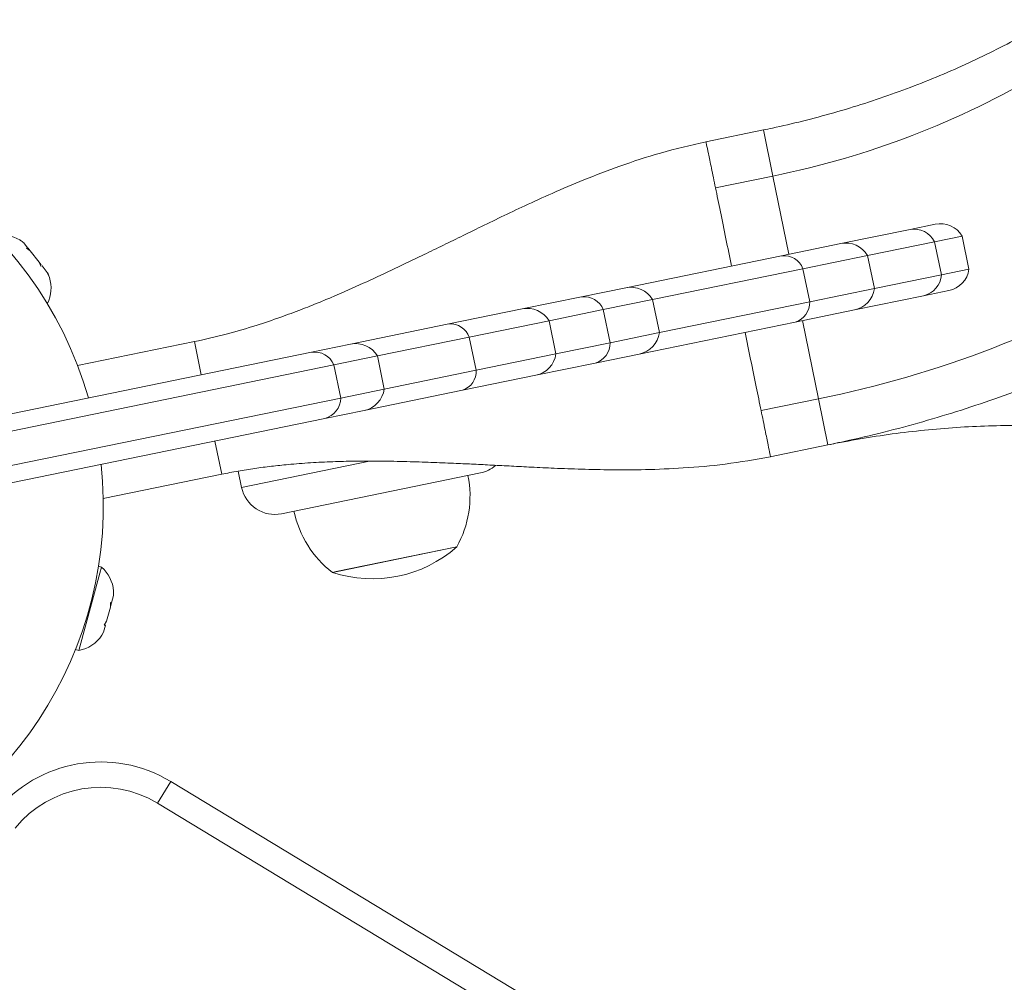
# Model space of a CAD drawing. Units: millimetres. Extents: x -16 to 565, y -61 to 660.
# Drawn here: x 128 to 135, y 202 to 209 of the extents above; entities that cross this region are included whole.
import ezdxf

# ---------------------------------------------------------------- set-up
doc = ezdxf.new("R2010")
doc.units = ezdxf.units.MM
doc.header["$LTSCALE"] = 20
doc.layers.add('CONTOUR', color=7, linetype='Continuous')

msp = doc.modelspace()

# ---------------------------------------------------------------- linework, layer by layer
at = {"layer": 'CONTOUR', "linetype": 'Continuous', "lineweight": 15}
for p, q in [((133.20412, 208.04683), (132.77847, 207.95959)), ((133.20412, 208.04683), (133.27396, 207.70605)), ((132.85029, 207.61922), (133.27396, 207.70605)), ((133.27396, 207.70605), (133.39238, 207.12829)), ((134.2885, 207.31195), (134.47528, 207.35023)), ((133.77666, 207.20705), (134.2885, 207.31195)), ((127.73807, 207.21239), (127.72992, 207.21831)), ((127.76594, 207.17716), (127.73807, 207.21239)), ((133.33911, 207.11737), (133.77666, 207.20705)), ((134.47016, 207.22157), (133.97496, 207.12007)), ((134.67358, 207.26326), (134.47016, 207.22157)), ((134.47016, 207.22157), (134.52036, 206.97662)), ((134.72379, 207.01831), (134.67358, 207.26326)), ((127.75707, 207.17443), (127.76594, 207.17716)), ((127.78507, 207.15297), (127.75707, 207.17443)), ((127.76934, 207.17285), (127.76594, 207.17716)), ((127.77483, 207.16591), (127.76934, 207.17285)), ((127.77483, 207.16591), (127.77824, 207.16161)), ((127.78499, 207.15306), (127.77703, 207.16314)), ((127.85101, 207.06959), (127.78507, 207.15297)), ((127.86335, 207.04004), (127.85101, 207.06959)), ((127.85101, 207.06959), (127.86539, 207.05141)), ((132.18689, 206.88122), (133.33911, 207.11737)), ((133.97496, 207.12007), (133.49628, 207.02197)), ((134.02516, 206.87513), (133.97496, 207.12007)), ((127.87222, 207.04277), (127.86335, 207.04004)), ((127.9103, 206.99462), (127.87222, 207.04277)), ((127.92473, 206.96243), (127.9103, 206.99462)), ((127.9103, 206.99462), (127.91239, 206.99199)), ((127.91239, 206.99199), (127.92473, 206.96243)), ((127.9167, 206.98301), (127.91248, 206.99188)), ((133.49628, 207.02197), (132.38519, 206.79425)), ((133.49628, 207.02197), (133.54648, 206.77702)), ((134.72379, 207.01831), (134.52036, 206.97662)), ((134.52036, 206.97662), (134.02516, 206.87513)), ((131.86056, 206.81434), (132.18689, 206.88122)), ((134.02516, 206.87513), (133.54648, 206.77702)), ((134.57569, 206.86034), (134.38891, 206.82206)), ((127.9127, 206.76491), (127.90353, 206.7765)), ((127.91126, 206.76378), (127.9127, 206.76491)), ((131.42213, 206.72448), (131.86056, 206.81434)), ((132.38519, 206.79425), (132.02069, 206.71954)), ((132.43539, 206.5493), (132.38519, 206.79425)), ((133.54648, 206.77702), (132.43539, 206.5493)), ((134.38891, 206.82206), (133.87706, 206.71716)), ((130.87999, 206.61337), (131.42213, 206.72448)), ((132.02069, 206.71954), (131.62043, 206.63751)), ((132.02069, 206.71954), (132.07089, 206.4746)), ((133.87706, 206.71716), (133.43952, 206.62748)), ((131.62043, 206.63751), (131.03057, 206.51661)), ((131.67063, 206.39256), (131.62043, 206.63751)), ((133.43952, 206.62748), (132.28729, 206.39133)), ((133.49278, 206.6384), (133.6112, 206.06064)), ((130.15318, 206.46441), (130.87999, 206.61337)), ((132.43539, 206.5493), (132.07089, 206.4746)), ((128.13502, 206.30601), (128.9994, 206.48317)), ((129.0496, 206.23822), (128.9994, 206.48317)), ((131.03057, 206.51661), (130.35148, 206.37743)), ((131.03057, 206.51661), (131.08077, 206.27167)), ((132.07089, 206.4746), (131.67063, 206.39256)), ((125.98503, 205.61013), (129.86352, 206.40504)), ((129.86352, 206.40504), (130.15318, 206.46441)), ((130.35148, 206.37743), (130.02978, 206.3115)), ((130.40169, 206.13249), (130.35148, 206.37743)), ((131.67063, 206.39256), (131.08077, 206.27167)), ((132.28729, 206.39133), (131.96096, 206.32445)), ((130.02978, 206.3115), (126.15129, 205.51659)), ((130.02978, 206.3115), (130.07998, 206.06655)), ((131.08077, 206.27167), (130.40169, 206.13249)), ((131.96096, 206.32445), (131.52253, 206.23459)), ((131.52253, 206.23459), (130.98039, 206.12348)), ((130.40169, 206.13249), (130.07998, 206.06655)), ((130.98039, 206.12348), (130.25359, 205.97452)), ((130.07998, 206.06655), (126.2015, 205.27165)), ((133.6112, 206.06064), (133.18752, 205.9738)), ((133.6112, 206.06064), (133.68104, 205.71986)), ((130.25359, 205.97452), (129.96392, 205.91515)), ((129.96392, 205.91515), (126.08544, 205.12024)), ((129.2002, 205.50339), (129.15, 205.74833)), ((133.25539, 205.63262), (133.68104, 205.71986)), ((129.34778, 205.40602), (130.29341, 205.59983)), ((129.32305, 205.52666), (129.34778, 205.40602)), ((128.32501, 205.32402), (129.2002, 205.50339)), ((131.11259, 205.51249), (129.64292, 205.21128)), ((130.93743, 204.96612), (130.04692, 204.78361)), ((130.93743, 204.96612), (130.0679, 204.78791)), ((128.31195, 204.81687), (128.2893, 204.82301)), ((128.29996, 204.77264), (128.31195, 204.81687)), ((128.14505, 204.20151), (128.29996, 204.77264)), ((130.0679, 204.78791), (130.01889, 204.77787)), ((130.04692, 204.78361), (130.01889, 204.77787)), ((128.38617, 204.55331), (128.4006, 204.60652)), ((128.4006, 204.60652), (128.40089, 204.64064)), ((128.4006, 204.60652), (128.40079, 204.60722)), ((128.40089, 204.64064), (128.40079, 204.60722)), ((128.34959, 204.41847), (128.37753, 204.52146)), ((128.37753, 204.52146), (128.37763, 204.55488)), ((128.37753, 204.52146), (128.37884, 204.52629)), ((128.37763, 204.55488), (128.38617, 204.55331)), ((128.37884, 204.52629), (128.38617, 204.55331)), ((128.32764, 204.33754), (128.34115, 204.38732)), ((128.3326, 204.38888), (128.34959, 204.41847)), ((128.34115, 204.38732), (128.3326, 204.38888)), ((128.33359, 204.3906), (128.34146, 204.38846)), ((128.34146, 204.38846), (128.34115, 204.38732)), ((128.34196, 204.39031), (128.34227, 204.39145)), ((128.31084, 204.30865), (128.32764, 204.33754)), ((128.3139, 204.31322), (128.3274, 204.33664)), ((128.11942, 204.20846), (128.14505, 204.20151)), ((128.82363, 203.23322), (128.72654, 203.07279)), ((128.82363, 203.23322), (131.43178, 201.65475)), ((131.33469, 201.49432), (128.72654, 203.07279))]:
    msp.add_line(p, q, dxfattribs=at)
at = {"layer": 'CONTOUR', "linetype": 'Continuous', "lineweight": 15, "flags": 128}
msp.add_lwpolyline([(128.40103, 204.60812), (128.40109, 204.63752), (128.40095, 204.63985)], dxfattribs=at)
at = {"layer": 'CONTOUR', "linetype": 'Continuous', "lineweight": 15}
for centre, radius, start, end in [((132.01983, 213.93665), 6.35557, 281.380742, 300.726728), ((125.44998, 205.27714), 2.87541, 15.946213, 95.968533), ((134.51293, 207.16652), 0.18753, 31.053755, 101.582534), ((134.31765, 207.14279), 0.17165, 27.316952, 99.776715), ((127.57503, 207.01774), 0.25394, 58.613307, 101.180661), ((127.57503, 207.01774), 0.25394, 52.333857, 58.613307), ((133.81431, 207.02334), 0.18753, 31.053755, 101.582534), ((133.35506, 206.96649), 0.15172, 21.446834, 96.033542), ((127.68542, 206.87818), 0.25394, 18.087774, 24.383355), ((132.03897, 213.86667), 7.96279, 281.387711, 300.719759), ((134.53803, 207.04405), 0.18753, 281.582534, 352.111313), ((127.68542, 206.87818), 0.25394, 333.510902, 18.087774), ((134.34916, 206.98905), 0.17165, 283.388353, 355.848116), ((132.22454, 206.69751), 0.18753, 31.053755, 101.582534), ((133.83941, 206.90087), 0.18753, 281.582534, 352.111313), ((131.87817, 206.66145), 0.1539, 22.176449, 96.570933), ((133.39483, 206.77247), 0.15172, 287.131526, 1.718234), ((131.45978, 206.54077), 0.18753, 31.053755, 101.582534), ((130.89215, 206.46674), 0.14713, 19.81491, 94.743012), ((132.24964, 206.57504), 0.18753, 281.582534, 352.111313), ((131.91701, 206.47194), 0.1539, 286.594135, 0.988619), ((129.8845, 206.24781), 0.15862, 23.671616, 97.602906), ((130.19083, 206.2807), 0.18753, 31.053755, 101.582534), ((131.48488, 206.4183), 0.18753, 281.582534, 352.111313), ((130.93389, 206.26307), 0.14713, 288.422056, 3.350158), ((130.21593, 206.15823), 0.18753, 281.582534, 352.111313), ((129.92136, 206.06796), 0.15862, 285.562162, 359.493452), ((125.44998, 205.27714), 2.87541, 287.196535, 5.968533), ((131.06238, 205.75743), 0.25004, 281.582534, 310.339387), ((130.27017, 205.34184), 0.76576, 330.617289, 11.435688), ((129.59272, 205.45622), 0.25004, 191.582534, 281.582534), ((130.48455, 205.38577), 0.76576, 191.72938, 232.547779), ((130.31422, 205.67189), 0.94154, 251.7197, 311.445368), ((128.14755, 204.62333), 0.25394, 3.729827, 49.654166), ((128.10097, 204.4516), 0.25394, 279.995481, 326.981162), ((128.30579, 202.37758), 1.00014, 58.817435, 141.034194), ((128.30579, 202.37758), 0.81262, 58.817435, 141.034194)]:
    msp.add_arc(centre, radius, start, end, dxfattribs=at)
for points, knots in [([(135.32562, 208.86154), (135.29323, 208.8423), (135.19696, 208.78511), (135.03147, 208.69403), (134.82723, 208.59065), (134.61678, 208.49352), (134.40082, 208.40287), (134.1799, 208.31905), (133.95462, 208.24231), (133.72562, 208.17288), (133.49757, 208.11216), (133.32318, 208.0716), (133.22644, 208.05147), (133.20412, 208.04683)], [0, 0, 0, 0, 0.0519023, 0.154293, 0.2567826, 0.3593582, 0.4620152, 0.564746, 0.6675402, 0.7703856, 0.8732683, 0.9707662, 1, 1, 1, 1]), ([(132.78044, 207.96003), (132.6676, 207.93394), (132.45222, 207.88416), (132.15205, 207.78464), (131.88597, 207.68291), (131.65219, 207.58335), (131.44913, 207.49108), (131.26794, 207.40533), (131.10464, 207.32592), (130.95006, 207.24996), (130.80384, 207.17828), (130.6388, 207.09804), (130.45457, 207.0099), (130.2445, 206.91202), (130.06335, 206.832), (129.91053, 206.76833), (129.77919, 206.71626), (129.62634, 206.65947), (129.44468, 206.59805), (129.23215, 206.53491), (129.08067, 206.50123), (128.9994, 206.48317)], [0, 0, 0, 0, 0.0841247, 0.1605723, 0.2295817, 0.2911672, 0.3452613, 0.3917879, 0.4369806, 0.4776737, 0.5170757, 0.5552833, 0.611125, 0.6670864, 0.7251338, 0.7550069, 0.7874469, 0.8276351, 0.8762654, 0.933613, 1, 1, 1, 1]), ([(132.85029, 207.61922), (132.83987, 207.67005), (132.81903, 207.7717), (132.79736, 207.87743), (132.78311, 207.94696), (132.78135, 207.95554), (132.78048, 207.95982)], [0, 0, 0, 0, 0.2504832, 0.5009665, 0.7514497, 1, 1, 1, 1]), ([(132.9687, 207.04145), (132.95484, 207.10907), (132.92588, 207.25038), (132.8853, 207.44836), (132.86196, 207.56226), (132.85029, 207.61922)], [0, 0, 0, 0, 0.3145322, 0.6572661, 1, 1, 1, 1]), ([(133.68104, 205.71986), (133.73415, 205.73103), (133.8847, 205.76269), (134.13108, 205.82199), (134.41896, 205.90042), (134.70372, 205.98787), (134.98492, 206.08404), (135.26208, 206.18885), (135.53472, 206.30214), (135.80241, 206.42372), (136.06453, 206.55358), (136.31456, 206.68734), (136.47398, 206.78128), (136.55049, 206.82637)], [0, 0, 0, 0, 0.0520017, 0.1473932, 0.2428057, 0.3382416, 0.4337079, 0.5292111, 0.6247571, 0.7203505, 0.8159944, 0.9116902, 1, 1, 1, 1]), ([(133.18752, 205.9738), (133.17585, 206.03076), (133.1525, 206.14466), (133.11192, 206.34264), (133.08296, 206.48395), (133.0691, 206.55157)], [0, 0, 0, 0, 0.3427339, 0.6854678, 1, 1, 1, 1]), ([(133.25733, 205.6332), (133.25734, 205.63314), (133.25889, 205.62558), (133.25361, 205.65133), (133.24074, 205.71414), (133.2187, 205.82168), (133.19791, 205.92309), (133.18752, 205.9738)], [0, 0, 0, 0, 0.0019255, 0.2514441, 0.5009628, 0.7504814, 1, 1, 1, 1]), ([(133.68104, 205.71986), (133.721, 205.72784), (133.83965, 205.75152), (134.03801, 205.78494), (134.27582, 205.8172), (134.51359, 205.84119), (134.75062, 205.85698), (134.98624, 205.86455), (135.21976, 205.86391), (135.45056, 205.85515), (135.67398, 205.83857), (135.84046, 205.82045), (135.93105, 205.80822), (135.95199, 205.80539)], [0, 0, 0, 0, 0.0522622, 0.1551592, 0.258038, 0.3608737, 0.463651, 0.5663554, 0.6689737, 0.7714947, 0.8739094, 0.9708683, 1, 1, 1, 1]), ([(129.2002, 205.50339), (129.24028, 205.51128), (129.3179, 205.52655), (129.44166, 205.54613), (129.56543, 205.56232), (129.7029, 205.57667), (129.85581, 205.58849), (130.01994, 205.59643), (130.20013, 205.6008), (130.39102, 205.60082), (130.58766, 205.59672), (130.76591, 205.5906), (130.92174, 205.58418), (131.06583, 205.57746), (131.20195, 205.57063), (131.34405, 205.56322), (131.49642, 205.55527), (131.66869, 205.54715), (131.86573, 205.53989), (132.09057, 205.5353), (132.34172, 205.53626), (132.62219, 205.54784), (132.93189, 205.57456), (133.14554, 205.61292), (133.25737, 205.63299)], [0, 0, 0, 0, 0.037551, 0.0727185, 0.1059165, 0.1375761, 0.1781958, 0.2179906, 0.2559005, 0.3084947, 0.3559717, 0.3983523, 0.4385031, 0.4699433, 0.5027428, 0.5369671, 0.5726743, 0.6131841, 0.6618759, 0.7152236, 0.7757174, 0.8432964, 0.91798, 1, 1, 1, 1])]:
    msp.add_open_spline(points, degree=3, knots=knots, dxfattribs=at)

doc.saveas('drawing.dxf')
